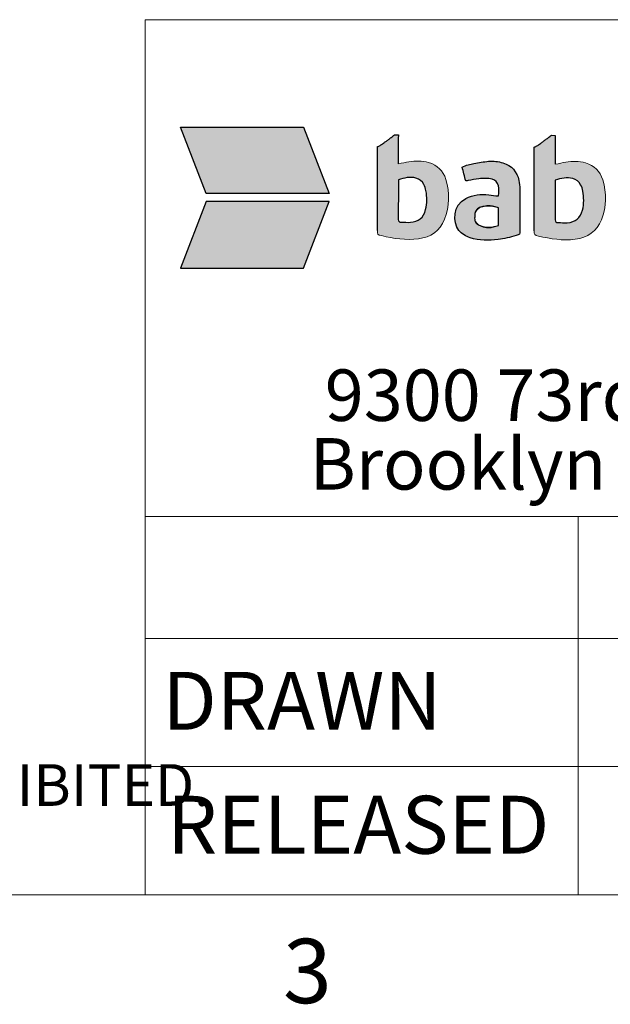
# Model space of a CAD drawing. Units: inches. Extents: x 0.3 to 16.7, y 0.3 to 10.7.
# Drawn here: x 11 to 12, y 0.3 to 1.9 of the extents above; entities that cross this region are included whole.
import ezdxf

# ---------------------------------------------------------------- set-up
doc = ezdxf.new("R2010")
doc.units = ezdxf.units.IN
doc.header["$MEASUREMENT"] = 0
doc.layers.add('BABCOCK', color=7, linetype='Continuous')
doc.layers.add('LAYER_1', color=179, linetype='Continuous')
doc.styles.add('SLDTEXTSTYLE0', font='TXT', dxfattribs={"width": 0.605})
doc.styles.add('SLDTEXTSTYLE1', font='TXT', dxfattribs={"width": 0.75})

# ---------------------------------------------------------------- blocks, each defined once
blk = doc.blocks.new('Babcock Davis Logo - Block')
at = {"linetype": 'Continuous'}
for points in [[(0.6876, 0.3444), (0.5686, 0.6517), (0, 0.6517), (0.119, 0.3444)], [(0, 0), (0.5686, 0), (0.6876, 0.3074), (0.119, 0.3074)]]:
    blk.add_hatch(color=7, dxfattribs=at).paths.add_polyline_path(points, flags=0)
h = blk.add_hatch(color=7, dxfattribs=at)
edge = h.paths.add_edge_path(flags=0)
edge.add_spline(control_points=[(0.9105, 0.1741), (0.9106, 0.1554), (0.9108, 0.1543), (0.9294, 0.15)], knot_values=[11, 11, 11, 11, 12, 12, 12, 12], weights=[1, 1, 1, 1], degree=3, periodic=0)
edge.add_spline(control_points=[(0.9294, 0.15), (0.9857, 0.1371), (1.0424, 0.1276), (1.1003, 0.1355)], knot_values=[10, 10, 10, 10, 11, 11, 11, 11], weights=[1, 1, 1, 1], degree=3, periodic=0)
edge.add_spline(control_points=[(1.1003, 0.1355), (1.1571, 0.1433), (1.2005, 0.1708), (1.2213, 0.2258)], knot_values=[9, 9, 9, 9, 10, 10, 10, 10], weights=[1, 1, 1, 1], degree=3, periodic=0)
edge.add_spline(control_points=[(1.2213, 0.2258), (1.2442, 0.2861), (1.246, 0.3484), (1.2273, 0.4101)], knot_values=[8, 8, 8, 8, 9, 9, 9, 9], weights=[1, 1, 1, 1], degree=3, periodic=0)
edge.add_spline(control_points=[(1.2273, 0.4101), (1.2153, 0.4498), (1.1881, 0.476), (1.1477, 0.4882)], knot_values=[7, 7, 7, 7, 8, 8, 8, 8], weights=[1, 1, 1, 1], degree=3, periodic=0)
edge.add_spline(control_points=[(1.1477, 0.4882), (1.1174, 0.4973), (1.087, 0.4958), (1.0564, 0.4913)], knot_values=[6, 6, 6, 6, 7, 7, 7, 7], weights=[1, 1, 1, 1], degree=3, periodic=0)
edge.add_spline(control_points=[(1.0564, 0.4913), (1.0409, 0.489), (1.0255, 0.4856), (1.0074, 0.4822)], knot_values=[5, 5, 5, 5, 6, 6, 6, 6], weights=[1, 1, 1, 1], degree=3, periodic=0)
edge.add_line((1.0074, 0.4822), (1.0074, 0.5026))
edge.add_spline(control_points=[(1.0074, 0.5026), (1.0074, 0.5346), (1.0074, 0.5985)], knot_values=[0, 0, 0, 1, 1, 1], weights=[1, 1, 1], degree=2, periodic=0)
edge.add_line((1.0074, 0.5985), (1.0075, 0.6157))
edge.add_line((1.0075, 0.6157), (0.9895, 0.616))
edge.add_spline(control_points=[(0.9895, 0.616), (0.9202, 0.5615), (0.9105, 0.5615)], knot_values=[0, 0, 0, 1, 1, 1], weights=[1, 1, 1], degree=2, periodic=0)
edge.add_line((0.9105, 0.5615), (0.9105, 0.1741))
edge = h.paths.add_edge_path(flags=0)
edge.add_spline(control_points=[(1.0074, 0.2246), (1.0075, 0.285), (1.0075, 0.3454), (1.0075, 0.4076)], knot_values=[0, 0, 0, 0, 0.013889, 0.013889, 0.013889, 0.013889], weights=[1, 1, 1, 1], degree=3, periodic=0)
edge.add_spline(control_points=[(1.0075, 0.4076), (1.0351, 0.4172), (1.0612, 0.4236), (1.0889, 0.4162)], knot_values=[0.097222, 0.097222, 0.097222, 0.097222, 0.111111, 0.111111, 0.111111, 0.111111], weights=[1, 1, 1, 1], degree=3, periodic=0)
edge.add_spline(control_points=[(1.0889, 0.4162), (1.1053, 0.4118), (1.1174, 0.4016), (1.125, 0.3869)], knot_values=[0.083333, 0.083333, 0.083333, 0.083333, 0.097222, 0.097222, 0.097222, 0.097222], weights=[1, 1, 1, 1], degree=3, periodic=0)
edge.add_spline(control_points=[(1.125, 0.3869), (1.1297, 0.3779), (1.1337, 0.3681), (1.1354, 0.3582)], knot_values=[0.069444, 0.069444, 0.069444, 0.069444, 0.083333, 0.083333, 0.083333, 0.083333], weights=[1, 1, 1, 1], degree=3, periodic=0)
edge.add_spline(control_points=[(1.1354, 0.3582), (1.1403, 0.3288), (1.141, 0.2993), (1.1335, 0.2702)], knot_values=[0.055556, 0.055556, 0.055556, 0.055556, 0.069444, 0.069444, 0.069444, 0.069444], weights=[1, 1, 1, 1], degree=3, periodic=0)
edge.add_spline(control_points=[(1.1335, 0.2702), (1.124, 0.2335), (1.1007, 0.2139), (1.0631, 0.2119)], knot_values=[0.041667, 0.041667, 0.041667, 0.041667, 0.055556, 0.055556, 0.055556, 0.055556], weights=[1, 1, 1, 1], degree=3, periodic=0)
edge.add_spline(control_points=[(1.0631, 0.2119), (1.0489, 0.2111), (1.0346, 0.212), (1.0204, 0.2124)], knot_values=[0.027778, 0.027778, 0.027778, 0.027778, 0.041667, 0.041667, 0.041667, 0.041667], weights=[1, 1, 1, 1], degree=3, periodic=0)
edge.add_spline(control_points=[(1.0204, 0.2124), (1.0126, 0.2126), (1.0074, 0.2156), (1.0074, 0.2246)], knot_values=[0.013889, 0.013889, 0.013889, 0.013889, 0.027778, 0.027778, 0.027778, 0.027778], weights=[1, 1, 1, 1], degree=3, periodic=0)
h = blk.add_hatch(color=7, dxfattribs=at)
edge = h.paths.add_edge_path(flags=0)
edge.add_spline(control_points=[(1.636, 0.1722), (1.636, 0.1535), (1.6362, 0.1524), (1.6549, 0.1481)], knot_values=[11, 11, 11, 11, 12, 12, 12, 12], weights=[1, 1, 1, 1], degree=3, periodic=0)
edge.add_spline(control_points=[(1.6549, 0.1481), (1.7111, 0.1353), (1.7678, 0.1257), (1.8258, 0.1337)], knot_values=[10, 10, 10, 10, 11, 11, 11, 11], weights=[1, 1, 1, 1], degree=3, periodic=0)
edge.add_spline(control_points=[(1.8258, 0.1337), (1.8825, 0.1415), (1.926, 0.1689), (1.9468, 0.2239)], knot_values=[9, 9, 9, 9, 10, 10, 10, 10], weights=[1, 1, 1, 1], degree=3, periodic=0)
edge.add_spline(control_points=[(1.9468, 0.2239), (1.9697, 0.2842), (1.9715, 0.3465), (1.9527, 0.4083)], knot_values=[8, 8, 8, 8, 9, 9, 9, 9], weights=[1, 1, 1, 1], degree=3, periodic=0)
edge.add_spline(control_points=[(1.9527, 0.4083), (1.9407, 0.4479), (1.9135, 0.4741), (1.8732, 0.4863)], knot_values=[7, 7, 7, 7, 8, 8, 8, 8], weights=[1, 1, 1, 1], degree=3, periodic=0)
edge.add_spline(control_points=[(1.8732, 0.4863), (1.8429, 0.4955), (1.8124, 0.4939), (1.7819, 0.4894)], knot_values=[6, 6, 6, 6, 7, 7, 7, 7], weights=[1, 1, 1, 1], degree=3, periodic=0)
edge.add_spline(control_points=[(1.7819, 0.4894), (1.7663, 0.4871), (1.7509, 0.4837), (1.7329, 0.4803)], knot_values=[5, 5, 5, 5, 6, 6, 6, 6], weights=[1, 1, 1, 1], degree=3, periodic=0)
edge.add_line((1.7329, 0.4803), (1.7329, 0.5007))
edge.add_spline(control_points=[(1.7329, 0.5007), (1.7329, 0.5327), (1.7328, 0.5966)], knot_values=[0, 0, 0, 1, 1, 1], weights=[1, 1, 1], degree=2, periodic=0)
edge.add_line((1.7328, 0.5966), (1.7329, 0.6138))
edge.add_line((1.7329, 0.6138), (1.715, 0.6141))
edge.add_spline(control_points=[(1.715, 0.6141), (1.6457, 0.5597), (1.636, 0.5597)], knot_values=[0, 0, 0, 1, 1, 1], weights=[1, 1, 1], degree=2, periodic=0)
edge.add_line((1.636, 0.5597), (1.636, 0.1722))
edge = h.paths.add_edge_path(flags=0)
edge.add_spline(control_points=[(1.7329, 0.2228), (1.733, 0.2832), (1.7329, 0.3436), (1.7329, 0.4058)], knot_values=[0, 0, 0, 0, 0.013889, 0.013889, 0.013889, 0.013889], weights=[1, 1, 1, 1], degree=3, periodic=0)
edge.add_spline(control_points=[(1.7329, 0.4058), (1.7605, 0.4153), (1.7867, 0.4217), (1.8144, 0.4143)], knot_values=[0.097222, 0.097222, 0.097222, 0.097222, 0.111111, 0.111111, 0.111111, 0.111111], weights=[1, 1, 1, 1], degree=3, periodic=0)
edge.add_spline(control_points=[(1.8144, 0.4143), (1.8307, 0.41), (1.8428, 0.3998), (1.8504, 0.3851)], knot_values=[0.083333, 0.083333, 0.083333, 0.083333, 0.097222, 0.097222, 0.097222, 0.097222], weights=[1, 1, 1, 1], degree=3, periodic=0)
edge.add_spline(control_points=[(1.8504, 0.3851), (1.8551, 0.3761), (1.8592, 0.3662), (1.8608, 0.3563)], knot_values=[0.069444, 0.069444, 0.069444, 0.069444, 0.083333, 0.083333, 0.083333, 0.083333], weights=[1, 1, 1, 1], degree=3, periodic=0)
edge.add_spline(control_points=[(1.8608, 0.3563), (1.8657, 0.327), (1.8665, 0.2975), (1.859, 0.2683)], knot_values=[0.055556, 0.055556, 0.055556, 0.055556, 0.069444, 0.069444, 0.069444, 0.069444], weights=[1, 1, 1, 1], degree=3, periodic=0)
edge.add_spline(control_points=[(1.859, 0.2683), (1.8495, 0.2317), (1.8262, 0.2121), (1.7886, 0.21)], knot_values=[0.041667, 0.041667, 0.041667, 0.041667, 0.055556, 0.055556, 0.055556, 0.055556], weights=[1, 1, 1, 1], degree=3, periodic=0)
edge.add_spline(control_points=[(1.7886, 0.21), (1.7744, 0.2092), (1.7601, 0.2102), (1.7459, 0.2106)], knot_values=[0.027778, 0.027778, 0.027778, 0.027778, 0.041667, 0.041667, 0.041667, 0.041667], weights=[1, 1, 1, 1], degree=3, periodic=0)
edge.add_spline(control_points=[(1.7459, 0.2106), (1.7381, 0.2108), (1.7329, 0.2137), (1.7329, 0.2228)], knot_values=[0.013889, 0.013889, 0.013889, 0.013889, 0.027778, 0.027778, 0.027778, 0.027778], weights=[1, 1, 1, 1], degree=3, periodic=0)
h = blk.add_hatch(color=7, dxfattribs=at)
edge = h.paths.add_edge_path(flags=0)
edge.add_spline(control_points=[(1.4702, 0.3807), (1.4731, 0.3656), (1.4732, 0.3503), (1.4704, 0.3334)], knot_values=[0, 0, 0, 0, 0.013889, 0.013889, 0.013889, 0.013889], weights=[1, 1, 1, 1], degree=3, periodic=0)
edge.add_spline(control_points=[(1.4704, 0.3334), (1.455, 0.3353), (1.4406, 0.3373), (1.426, 0.3389)], knot_values=[0.25, 0.25, 0.25, 0.25, 0.263889, 0.263889, 0.263889, 0.263889], weights=[1, 1, 1, 1], degree=3, periodic=0)
edge.add_spline(control_points=[(1.426, 0.3389), (1.389, 0.3431), (1.3531, 0.3391), (1.3194, 0.3222)], knot_values=[0.236111, 0.236111, 0.236111, 0.236111, 0.25, 0.25, 0.25, 0.25], weights=[1, 1, 1, 1], degree=3, periodic=0)
edge.add_spline(control_points=[(1.3194, 0.3222), (1.259, 0.292), (1.2576, 0.2108), (1.2875, 0.1745)], knot_values=[0.222222, 0.222222, 0.222222, 0.222222, 0.236111, 0.236111, 0.236111, 0.236111], weights=[1, 1, 1, 1], degree=3, periodic=0)
edge.add_spline(control_points=[(1.2875, 0.1745), (1.3014, 0.1576), (1.3195, 0.1473), (1.3399, 0.1405)], knot_values=[0.208333, 0.208333, 0.208333, 0.208333, 0.222222, 0.222222, 0.222222, 0.222222], weights=[1, 1, 1, 1], degree=3, periodic=0)
edge.add_spline(control_points=[(1.3399, 0.1405), (1.382, 0.1266), (1.4255, 0.1272), (1.4686, 0.1321)], knot_values=[0.194444, 0.194444, 0.194444, 0.194444, 0.208333, 0.208333, 0.208333, 0.208333], weights=[1, 1, 1, 1], degree=3, periodic=0)
edge.add_spline(control_points=[(1.4686, 0.1321), (1.4967, 0.1353), (1.5244, 0.1429), (1.5518, 0.1503)], knot_values=[0.180556, 0.180556, 0.180556, 0.180556, 0.194444, 0.194444, 0.194444, 0.194444], weights=[1, 1, 1, 1], degree=3, periodic=0)
edge.add_spline(control_points=[(1.5518, 0.1503), (1.5694, 0.155), (1.5691, 0.1564), (1.5691, 0.1741)], knot_values=[0.166667, 0.166667, 0.166667, 0.166667, 0.180556, 0.180556, 0.180556, 0.180556], weights=[1, 1, 1, 1], degree=3, periodic=0)
edge.add_spline(control_points=[(1.5691, 0.1741), (1.5691, 0.2381), (1.5693, 0.302), (1.5689, 0.366)], knot_values=[0.152778, 0.152778, 0.152778, 0.152778, 0.166667, 0.166667, 0.166667, 0.166667], weights=[1, 1, 1, 1], degree=3, periodic=0)
edge.add_spline(control_points=[(1.5689, 0.366), (1.5689, 0.379), (1.5678, 0.3923), (1.565, 0.405)], knot_values=[0.138889, 0.138889, 0.138889, 0.138889, 0.152778, 0.152778, 0.152778, 0.152778], weights=[1, 1, 1, 1], degree=3, periodic=0)
edge.add_spline(control_points=[(1.565, 0.405), (1.556, 0.4462), (1.532, 0.4745), (1.4908, 0.4865)], knot_values=[0.125, 0.125, 0.125, 0.125, 0.138889, 0.138889, 0.138889, 0.138889], weights=[1, 1, 1, 1], degree=3, periodic=0)
edge.add_spline(control_points=[(1.4908, 0.4865), (1.4693, 0.4928), (1.4472, 0.4963), (1.4249, 0.4939)], knot_values=[0.111111, 0.111111, 0.111111, 0.111111, 0.125, 0.125, 0.125, 0.125], weights=[1, 1, 1, 1], degree=3, periodic=0)
edge.add_spline(control_points=[(1.4249, 0.4939), (1.4022, 0.4916), (1.3796, 0.4885), (1.3573, 0.4838)], knot_values=[0.097222, 0.097222, 0.097222, 0.097222, 0.111111, 0.111111, 0.111111, 0.111111], weights=[1, 1, 1, 1], degree=3, periodic=0)
edge.add_spline(control_points=[(1.3573, 0.4838), (1.3393, 0.4799), (1.3207, 0.4767), (1.3026, 0.4664)], knot_values=[0.083333, 0.083333, 0.083333, 0.083333, 0.097222, 0.097222, 0.097222, 0.097222], weights=[1, 1, 1, 1], degree=3, periodic=0)
edge.add_spline(control_points=[(1.3026, 0.4664), (1.3082, 0.4454), (1.3137, 0.4248), (1.3194, 0.4037)], knot_values=[0.069444, 0.069444, 0.069444, 0.069444, 0.083333, 0.083333, 0.083333, 0.083333], weights=[1, 1, 1, 1], degree=3, periodic=0)
edge.add_spline(control_points=[(1.3194, 0.4037), (1.3242, 0.404), (1.3276, 0.4038), (1.3308, 0.4043)], knot_values=[0.055556, 0.055556, 0.055556, 0.055556, 0.069444, 0.069444, 0.069444, 0.069444], weights=[1, 1, 1, 1], degree=3, periodic=0)
edge.add_spline(control_points=[(1.3308, 0.4043), (1.3471, 0.4072), (1.3632, 0.4109), (1.3795, 0.4131)], knot_values=[0.041667, 0.041667, 0.041667, 0.041667, 0.055556, 0.055556, 0.055556, 0.055556], weights=[1, 1, 1, 1], degree=3, periodic=0)
edge.add_spline(control_points=[(1.3795, 0.4131), (1.3999, 0.4158), (1.4205, 0.4159), (1.4407, 0.4107)], knot_values=[0.027778, 0.027778, 0.027778, 0.027778, 0.041667, 0.041667, 0.041667, 0.041667], weights=[1, 1, 1, 1], degree=3, periodic=0)
edge.add_spline(control_points=[(1.4407, 0.4107), (1.4564, 0.4066), (1.4671, 0.3966), (1.4702, 0.3807)], knot_values=[0.013889, 0.013889, 0.013889, 0.013889, 0.027778, 0.027778, 0.027778, 0.027778], weights=[1, 1, 1, 1], degree=3, periodic=0)
edge = h.paths.add_edge_path(flags=0)
edge.add_spline(control_points=[(1.3607, 0.2397), (1.3607, 0.24), (1.3607, 0.2403), (1.3607, 0.2406)], knot_values=[3.985429, 3.985429, 3.985429, 3.985429, 4, 4, 4, 4], weights=[1, 1, 1, 1], degree=3, periodic=0)
edge.add_spline(control_points=[(1.3607, 0.2406), (1.3608, 0.2409), (1.3608, 0.2411), (1.3608, 0.2414)], knot_values=[2, 2, 2, 2, 2.011214, 2.011214, 2.011214, 2.011214], weights=[1, 1, 1, 1], degree=3, periodic=0)
edge.add_spline(control_points=[(1.3608, 0.2414), (1.3612, 0.2485), (1.3622, 0.2633), (1.3768, 0.279), (1.3981, 0.284), (1.4227, 0.2897), (1.4466, 0.2864), (1.4711, 0.2792)], knot_values=[5.022562, 5.022562, 5.022562, 5.022562, 6, 7, 8, 9, 10, 10, 10, 10], weights=[1, 1, 1, 1, 1, 1, 1, 1], degree=3, periodic=0)
edge.add_line((1.4711, 0.2792), (1.4711, 0.1975))
edge.add_spline(control_points=[(1.4711, 0.1975), (1.4421, 0.1877), (1.4133, 0.1852), (1.3846, 0.1972), (1.367, 0.2046), (1.3597, 0.2194), (1.3603, 0.2329), (1.3607, 0.2397)], knot_values=[0, 0, 0, 0, 1, 2, 3, 4, 4.945767, 4.945767, 4.945767, 4.945767], weights=[1, 1, 1, 1, 1, 1, 1, 1], degree=3, periodic=0)
at = {"layer": 'LAYER_1'}
for p, q in [((0.119, 0.3444), (0, 0.6517)), ((0, 0.6517), (0.5686, 0.6517)), ((0.5686, 0.6517), (0.6876, 0.3444)), ((0.9895, 0.616), (1.0075, 0.6157)), ((1.0075, 0.6157), (1.0074, 0.5985)), ((1.715, 0.6141), (1.7329, 0.6138)), ((1.7329, 0.6138), (1.7328, 0.5966)), ((0.9105, 0.1741), (0.9105, 0.5615)), ((1.636, 0.1722), (1.636, 0.5597)), ((1.0074, 0.5026), (1.0074, 0.4822)), ((1.7329, 0.5007), (1.7329, 0.4803)), ((0.6876, 0.3444), (0.119, 0.3444)), ((0.119, 0.3074), (0, 0)), ((0.6876, 0.3074), (0.119, 0.3074)), ((0.5686, 0), (0.6876, 0.3074)), ((1.4711, 0.1975), (1.4711, 0.2792)), ((0, 0), (0.5686, 0))]:
    blk.add_line(p, q, dxfattribs=at)
at = {"layer": 'LAYER_1', "lineweight": 18}
for p, q in [((0.119, 0.3444), (0, 0.6517)), ((0, 0.6517), (0.5686, 0.6517)), ((0.5686, 0.6517), (0.6876, 0.3444)), ((0.9895, 0.616), (1.0075, 0.6157)), ((1.0075, 0.6157), (1.0074, 0.5985)), ((1.715, 0.6141), (1.7329, 0.6138)), ((1.7329, 0.6138), (1.7328, 0.5966)), ((0.9105, 0.1741), (0.9105, 0.5615)), ((1.636, 0.1722), (1.636, 0.5597)), ((1.0074, 0.5026), (1.0074, 0.4822)), ((1.7329, 0.5007), (1.7329, 0.4803)), ((0.6876, 0.3444), (0.119, 0.3444)), ((0.119, 0.3074), (0, 0)), ((0.6876, 0.3074), (0.119, 0.3074)), ((0.5686, 0), (0.6876, 0.3074)), ((1.4711, 0.1975), (1.4711, 0.2792)), ((0, 0), (0.5686, 0))]:
    blk.add_line(p, q, dxfattribs=at)
at = {"layer": 'LAYER_1'}
for points, degree in [([(0.9105, 0.5615), (0.9202, 0.5615), (0.9895, 0.616)], 2), ([(1.0074, 0.5985), (1.0074, 0.5346), (1.0074, 0.5026)], 2), ([(1.636, 0.5597), (1.6457, 0.5597), (1.715, 0.6141)], 2), ([(1.7328, 0.5966), (1.7329, 0.5327), (1.7329, 0.5007)], 2), ([(1.3026, 0.4664), (1.3207, 0.4767), (1.3393, 0.4799), (1.3573, 0.4838)], 3), ([(1.3194, 0.4037), (1.3137, 0.4248), (1.3082, 0.4454), (1.3026, 0.4664)], 3), ([(1.3573, 0.4838), (1.3796, 0.4885), (1.4022, 0.4916), (1.4249, 0.4939)], 3), ([(1.4249, 0.4939), (1.4472, 0.4963), (1.4693, 0.4928), (1.4908, 0.4865)], 3), ([(1.4908, 0.4865), (1.532, 0.4745), (1.556, 0.4462), (1.565, 0.405)], 3), ([(1.0889, 0.4162), (1.0612, 0.4236), (1.0351, 0.4172), (1.0075, 0.4076)], 3), ([(1.125, 0.3869), (1.1174, 0.4016), (1.1053, 0.4118), (1.0889, 0.4162)], 3), ([(1.3795, 0.4131), (1.3632, 0.4109), (1.3471, 0.4072), (1.3308, 0.4043)], 3), ([(1.4407, 0.4107), (1.4205, 0.4159), (1.3999, 0.4158), (1.3795, 0.4131)], 3), ([(1.4702, 0.3807), (1.4671, 0.3966), (1.4564, 0.4066), (1.4407, 0.4107)], 3), ([(1.8144, 0.4143), (1.7867, 0.4217), (1.7605, 0.4153), (1.7329, 0.4058)], 3), ([(1.8504, 0.3851), (1.8428, 0.3998), (1.8307, 0.41), (1.8144, 0.4143)], 3), ([(1.0075, 0.4076), (1.0075, 0.3454), (1.0075, 0.285), (1.0074, 0.2246)], 3), ([(1.1354, 0.3582), (1.1337, 0.3681), (1.1297, 0.3779), (1.125, 0.3869)], 3), ([(1.3308, 0.4043), (1.3276, 0.4038), (1.3242, 0.404), (1.3194, 0.4037)], 3), ([(1.4704, 0.3334), (1.4732, 0.3503), (1.4731, 0.3656), (1.4702, 0.3807)], 3), ([(1.565, 0.405), (1.5678, 0.3923), (1.5689, 0.379), (1.5689, 0.366)], 3), ([(1.5689, 0.366), (1.5693, 0.302), (1.5691, 0.2381), (1.5691, 0.1741)], 3), ([(1.7329, 0.4058), (1.7329, 0.3436), (1.733, 0.2832), (1.7329, 0.2228)], 3), ([(1.8608, 0.3563), (1.8592, 0.3662), (1.8551, 0.3761), (1.8504, 0.3851)], 3), ([(1.1335, 0.2702), (1.141, 0.2993), (1.1403, 0.3288), (1.1354, 0.3582)], 3), ([(1.2875, 0.1745), (1.2576, 0.2108), (1.259, 0.292), (1.3194, 0.3222)], 3), ([(1.3194, 0.3222), (1.3531, 0.3391), (1.389, 0.3431), (1.426, 0.3389)], 3), ([(1.426, 0.3389), (1.4406, 0.3373), (1.455, 0.3353), (1.4704, 0.3334)], 3), ([(1.859, 0.2683), (1.8665, 0.2975), (1.8657, 0.327), (1.8608, 0.3563)], 3), ([(1.4711, 0.2792), (1.4466, 0.2864), (1.4227, 0.2897), (1.3981, 0.284), (1.3768, 0.279), (1.3621, 0.2632), (1.3607, 0.2406), (1.3596, 0.2197), (1.367, 0.2046), (1.3846, 0.1972), (1.4133, 0.1852), (1.4421, 0.1877), (1.4711, 0.1975)], 3), ([(1.0631, 0.2119), (1.1007, 0.2139), (1.124, 0.2335), (1.1335, 0.2702)], 3), ([(1.7886, 0.21), (1.8262, 0.2121), (1.8495, 0.2317), (1.859, 0.2683)], 3), ([(1.0074, 0.2246), (1.0074, 0.2156), (1.0126, 0.2126), (1.0204, 0.2124)], 3), ([(1.0204, 0.2124), (1.0346, 0.212), (1.0489, 0.2111), (1.0631, 0.2119)], 3), ([(1.7329, 0.2228), (1.7329, 0.2137), (1.7381, 0.2108), (1.7459, 0.2106)], 3), ([(1.7459, 0.2106), (1.7601, 0.2102), (1.7744, 0.2092), (1.7886, 0.21)], 3), ([(1.3399, 0.1405), (1.3195, 0.1473), (1.3014, 0.1576), (1.2875, 0.1745)], 3), ([(1.4686, 0.1321), (1.4255, 0.1272), (1.382, 0.1266), (1.3399, 0.1405)], 3), ([(1.5518, 0.1503), (1.5244, 0.1429), (1.4967, 0.1353), (1.4686, 0.1321)], 3), ([(1.5691, 0.1741), (1.5691, 0.1564), (1.5694, 0.155), (1.5518, 0.1503)], 3)]:
    blk.add_open_spline(points, degree=degree, dxfattribs=at)
at = {"layer": 'LAYER_1', "lineweight": 18}
for points, degree in [([(0.9105, 0.5615), (0.9202, 0.5615), (0.9895, 0.616)], 2), ([(1.0074, 0.5985), (1.0074, 0.5346), (1.0074, 0.5026)], 2), ([(1.636, 0.5597), (1.6457, 0.5597), (1.715, 0.6141)], 2), ([(1.7328, 0.5966), (1.7329, 0.5327), (1.7329, 0.5007)], 2), ([(1.0074, 0.4822), (1.0255, 0.4856), (1.0409, 0.489), (1.0564, 0.4913)], 3), ([(1.0564, 0.4913), (1.087, 0.4958), (1.1174, 0.4973), (1.1477, 0.4882)], 3), ([(1.1477, 0.4882), (1.1881, 0.476), (1.2153, 0.4498), (1.2273, 0.4101)], 3), ([(1.3026, 0.4664), (1.3207, 0.4767), (1.3393, 0.4799), (1.3573, 0.4838)], 3), ([(1.3194, 0.4037), (1.3137, 0.4248), (1.3082, 0.4454), (1.3026, 0.4664)], 3), ([(1.3573, 0.4838), (1.3796, 0.4885), (1.4022, 0.4916), (1.4249, 0.4939)], 3), ([(1.4249, 0.4939), (1.4472, 0.4963), (1.4693, 0.4928), (1.4908, 0.4865)], 3), ([(1.4908, 0.4865), (1.532, 0.4745), (1.556, 0.4462), (1.565, 0.405)], 3), ([(1.7329, 0.4803), (1.7509, 0.4837), (1.7663, 0.4871), (1.7819, 0.4894)], 3), ([(1.7819, 0.4894), (1.8124, 0.4939), (1.8429, 0.4955), (1.8732, 0.4863)], 3), ([(1.8732, 0.4863), (1.9135, 0.4741), (1.9407, 0.4479), (1.9527, 0.4083)], 3), ([(1.0889, 0.4162), (1.0612, 0.4236), (1.0351, 0.4172), (1.0075, 0.4076)], 3), ([(1.125, 0.3869), (1.1174, 0.4016), (1.1053, 0.4118), (1.0889, 0.4162)], 3), ([(1.2273, 0.4101), (1.246, 0.3484), (1.2442, 0.2861), (1.2213, 0.2258)], 3), ([(1.3795, 0.4131), (1.3632, 0.4109), (1.3471, 0.4072), (1.3308, 0.4043)], 3), ([(1.4407, 0.4107), (1.4205, 0.4159), (1.3999, 0.4158), (1.3795, 0.4131)], 3), ([(1.4702, 0.3807), (1.4671, 0.3966), (1.4564, 0.4066), (1.4407, 0.4107)], 3), ([(1.8144, 0.4143), (1.7867, 0.4217), (1.7605, 0.4153), (1.7329, 0.4058)], 3), ([(1.8504, 0.3851), (1.8428, 0.3998), (1.8307, 0.41), (1.8144, 0.4143)], 3), ([(1.0075, 0.4076), (1.0075, 0.3454), (1.0075, 0.285), (1.0074, 0.2246)], 3), ([(1.1354, 0.3582), (1.1337, 0.3681), (1.1297, 0.3779), (1.125, 0.3869)], 3), ([(1.3308, 0.4043), (1.3276, 0.4038), (1.3242, 0.404), (1.3194, 0.4037)], 3), ([(1.4704, 0.3334), (1.4732, 0.3503), (1.4731, 0.3656), (1.4702, 0.3807)], 3), ([(1.565, 0.405), (1.5678, 0.3923), (1.5689, 0.379), (1.5689, 0.366)], 3), ([(1.5689, 0.366), (1.5693, 0.302), (1.5691, 0.2381), (1.5691, 0.1741)], 3), ([(1.7329, 0.4058), (1.7329, 0.3436), (1.733, 0.2832), (1.7329, 0.2228)], 3), ([(1.8608, 0.3563), (1.8592, 0.3662), (1.8551, 0.3761), (1.8504, 0.3851)], 3), ([(1.9527, 0.4083), (1.9715, 0.3465), (1.9697, 0.2842), (1.9468, 0.2239)], 3), ([(1.1335, 0.2702), (1.141, 0.2993), (1.1403, 0.3288), (1.1354, 0.3582)], 3), ([(1.2875, 0.1745), (1.2576, 0.2108), (1.259, 0.292), (1.3194, 0.3222)], 3), ([(1.3194, 0.3222), (1.3531, 0.3391), (1.389, 0.3431), (1.426, 0.3389)], 3), ([(1.426, 0.3389), (1.4406, 0.3373), (1.455, 0.3353), (1.4704, 0.3334)], 3), ([(1.859, 0.2683), (1.8665, 0.2975), (1.8657, 0.327), (1.8608, 0.3563)], 3), ([(1.3981, 0.284), (1.3768, 0.279), (1.3621, 0.2632), (1.3607, 0.2406)], 3), ([(1.4711, 0.2792), (1.4466, 0.2864), (1.4227, 0.2897), (1.3981, 0.284)], 3), ([(1.0631, 0.2119), (1.1007, 0.2139), (1.124, 0.2335), (1.1335, 0.2702)], 3), ([(1.3607, 0.2406), (1.3596, 0.2197), (1.367, 0.2046), (1.3846, 0.1972)], 3), ([(1.7886, 0.21), (1.8262, 0.2121), (1.8495, 0.2317), (1.859, 0.2683)], 3), ([(1.0074, 0.2246), (1.0074, 0.2156), (1.0126, 0.2126), (1.0204, 0.2124)], 3), ([(1.0204, 0.2124), (1.0346, 0.212), (1.0489, 0.2111), (1.0631, 0.2119)], 3), ([(1.2213, 0.2258), (1.2005, 0.1708), (1.1571, 0.1433), (1.1003, 0.1355)], 3), ([(1.3846, 0.1972), (1.4133, 0.1852), (1.4421, 0.1877), (1.4711, 0.1975)], 3), ([(1.7329, 0.2228), (1.7329, 0.2137), (1.7381, 0.2108), (1.7459, 0.2106)], 3), ([(1.7459, 0.2106), (1.7601, 0.2102), (1.7744, 0.2092), (1.7886, 0.21)], 3), ([(1.9468, 0.2239), (1.926, 0.1689), (1.8825, 0.1415), (1.8258, 0.1337)], 3), ([(0.9294, 0.15), (0.9108, 0.1543), (0.9106, 0.1554), (0.9105, 0.1741)], 3), ([(1.1003, 0.1355), (1.0424, 0.1276), (0.9857, 0.1371), (0.9294, 0.15)], 3), ([(1.3399, 0.1405), (1.3195, 0.1473), (1.3014, 0.1576), (1.2875, 0.1745)], 3), ([(1.4686, 0.1321), (1.4255, 0.1272), (1.382, 0.1266), (1.3399, 0.1405)], 3), ([(1.5518, 0.1503), (1.5244, 0.1429), (1.4967, 0.1353), (1.4686, 0.1321)], 3), ([(1.5691, 0.1741), (1.5691, 0.1564), (1.5694, 0.155), (1.5518, 0.1503)], 3), ([(1.6549, 0.1481), (1.6362, 0.1524), (1.636, 0.1535), (1.636, 0.1722)], 3), ([(1.8258, 0.1337), (1.7678, 0.1257), (1.7111, 0.1353), (1.6549, 0.1481)], 3)]:
    blk.add_open_spline(points, degree=degree, dxfattribs=at)
blk = doc.blocks.new('SW_NOTE_0_2')
at = {"layer": 'BABCOCK', "color": 0, "char_height": 0.083333, "attachment_point": 2, "style": 'SLDTEXTSTYLE0'}
for s, insert in [('9300 73rd Avenue North', (0.651, 0.1074)), ('Brooklyn Park, MN 55428', (0.6524, -0.0037))]:
    blk.add_mtext(s, dxfattribs=dict(at, insert=insert))
blk = doc.blocks.new('SW_NOTE_0_4')
at = {"layer": 'BABCOCK', "color": 0, "insert": (0, 0.087), "char_height": 0.0675, "attachment_point": 1, "style": 'SLDTEXTSTYLE1'}
blk.add_mtext('PROPRIETARY AND CONFIDENTIAL: THE INFORMATION CONTAINED IN THIS DRAWING IS THE SOLE PROPERTY OF BABCOCK-DAVIS. ANY REPRODUCTION IN PART OR AS A WHOLE WITHOUT THE WRITTEN PERMISSION OF BABCOCK-DAVIS IS PROHIBITED.', dxfattribs=at)

msp = doc.modelspace()

# ---------------------------------------------------------------- linework, layer by layer
at = {"color": 7, "linetype": 'Continuous', "lineweight": 18}
for p, q in [((11.23776, 1.11194), (11.23776, 1.91584)), ((11.23776, 1.91584), (16.5, 1.91584)), ((11.23776, 1.11194), (13.05532, 1.11194)), ((11.23776, 1.11194), (11.23776, 0.5)), ((11.9386, 1.11194), (11.9386, 0.5)), ((11.23776, 0.91481), (13.05532, 0.91481)), ((11.23776, 0.7075), (13.05532, 0.7075)), ((16.5, 0.5), (0.5, 0.5))]:
    msp.add_line(p, q, dxfattribs=at)

# ---------------------------------------------------------------- block references
at = {"layer": 'BABCOCK', "xscale": 0.35, "yscale": 0.35, "zscale": 0.35}
msp.add_blockref('Babcock Davis Logo - Block', (11.29505, 1.51389), dxfattribs=at)
at = {"layer": 'BABCOCK', "color": 7}
msp.add_blockref('SW_NOTE_0_2', (11.51225, 1.24255), dxfattribs=at)
at = {"layer": 'BABCOCK'}
msp.add_blockref('SW_NOTE_0_4', (0.62025, 0.62426), dxfattribs=at)

# ---------------------------------------------------------------- texts
at = {"color": 7, "linetype": 'Continuous', "lineweight": 0, "attachment_point": 1, "style": 'SLDTEXTSTYLE0'}
for s, insert, char_height in [('DRAWN', (11.26589, 0.86065), 0.09375), ('RELEASED', (11.27342, 0.66007), 0.09375), ('3', (11.46106, 0.42872), 0.10417)]:
    msp.add_mtext(s, dxfattribs=dict(at, insert=insert, char_height=char_height))

doc.saveas('drawing.dxf')
